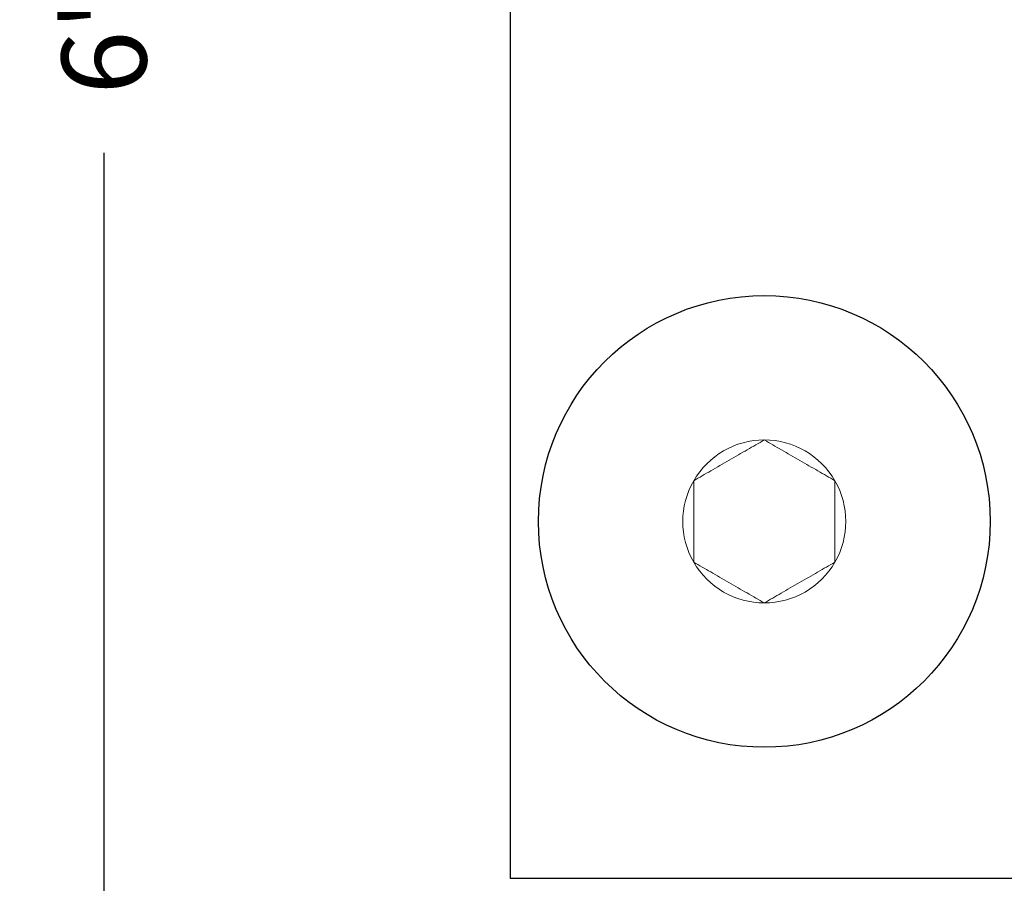
# Model space of a CAD drawing. Units: inches. Extents: x 1308.6 to 1319.3, y 136.3 to 147.4.
# Drawn here: x 1310 to 1312.2, y 139.1 to 141 of the extents above; entities that cross this region are included whole.
import ezdxf

# ---------------------------------------------------------------- set-up
doc = ezdxf.new("R2010")
doc.units = ezdxf.units.IN
doc.header["$LTSCALE"] = 24
doc.header["$MEASUREMENT"] = 0
doc.linetypes.add('SLD-Solid', pattern=[0])
doc.styles.add('ROMANS', font='romans.shx')
doc.dimstyles.new('Glasslayout$0', dxfattribs={"dimscale": 1.5, "dimtxt": 0.125, "dimasz": 0.18, "dimexe": 0.1245, "dimexo": 0.125, "dimgap": 0.09, "dimtad": 0, "dimdec": 4, "dimzin": 0, "dimdsep": 46, "dimlunit": 5, "dimtxsty": 'ROMANS', "dimblk": 'DOTSMALL', "dimcen": 0.09, "dimclrd": 6, "dimclre": 6, "dimclrt": 6, "dimazin": 0, "dimtfac": 1, "dimtdec": 4, "dimtofl": 0, "dimtmove": 1, "dimatfit": 3, "dimfxl": 1, "dimtolj": 1, "dimtzin": 0, "dimarcsym": 0})

# ---------------------------------------------------------------- blocks, each defined once
blk = doc.blocks.new('_DotSmall')
at = {"color": 0, "linetype": 'ByBlock', "const_width": 0.5}
blk.add_lwpolyline([(-0.0625, 0, 1), (0.0625, 0, 1)], format="xyb", close=True, dxfattribs=at)
blk = doc.blocks.new('*D107')
at = {"color": 6, "lineweight": -2, "transparency": 16777216}
for p, q in [((1311.3202, 143.9417), (1309.997, 143.9417)), ((1310.1838, 143.9417), (1310.1838, 141.2017)), ((1310.1838, 137.9417), (1310.1838, 140.6817)), ((1312.7702, 137.9417), (1309.997, 137.9417))]:
    blk.add_line(p, q, dxfattribs=at)
at = {"color": 6, "lineweight": -2, "transparency": 16777216, "xscale": 0.27, "yscale": 0.27, "zscale": 0.27}
for p, rotation in [((1310.1838, 143.9417), 90), ((1310.1838, 137.9417), 270)]:
    blk.add_blockref('_DotSmall', p, dxfattribs=dict(at, rotation=rotation))
at = {"color": 6, "transparency": 16777216, "insert": (1310.1838, 140.9417), "char_height": 0.1875, "attachment_point": 5, "rotation": 90, "style": 'ROMANS'}
blk.add_mtext('\\A1;6"', dxfattribs=at)

msp = doc.modelspace()

# ---------------------------------------------------------------- linework, layer by layer
at = {"color": 6}
for p, q in [((1311.08269, 142.82523), (1311.08269, 139.07523)), ((1311.08269, 139.07523), (1312.58269, 139.07523))]:
    msp.add_line(p, q, dxfattribs=at)
msp.add_circle((1311.64519, 139.86523), 0.5)
at = {"color": 7, "linetype": 'SLD-Solid', "lineweight": 15}
for start, end in [(90, 150), (30, 90), (150, 210), (330, 30), (210, 270), (270, 330)]:
    msp.add_arc((1311.64519, 139.86523), 0.18042, start, end, dxfattribs=at)
for points, knots in [([(1311.64519, 140.04565), (1311.63299, 140.0386), (1311.6205, 140.03139), (1311.60111, 140.02019), (1311.59453, 140.0164), (1311.5811, 140.00864), (1311.57418, 140.00465), (1311.55372, 139.99283), (1311.54031, 139.98509), (1311.51387, 139.96983), (1311.50122, 139.96253), (1311.48894, 139.95544)], [0, 0, 0, 0, 0.25, 0.25, 0.375, 0.375, 0.5, 0.5, 0.75, 0.75, 1, 1, 1, 1]), ([(1311.80144, 139.95544), (1311.78924, 139.96248), (1311.77675, 139.96969), (1311.75736, 139.98089), (1311.75078, 139.98469), (1311.73735, 139.99244), (1311.73043, 139.99644), (1311.70997, 140.00825), (1311.69656, 140.01599), (1311.67012, 140.03126), (1311.65747, 140.03856), (1311.64519, 140.04565)], [0, 0, 0, 0, 0.25, 0.25, 0.375, 0.375, 0.5, 0.5, 0.75, 0.75, 1, 1, 1, 1]), ([(1311.48894, 139.77501), (1311.48894, 139.782), (1311.48894, 139.78913), (1311.48894, 139.80376), (1311.48894, 139.81125), (1311.48894, 139.83386), (1311.48894, 139.84935), (1311.48894, 139.88112), (1311.48894, 139.89657), (1311.48894, 139.91924), (1311.48894, 139.92675), (1311.48894, 139.94134), (1311.48894, 139.94846), (1311.48894, 139.95544)], [0, 0, 0, 0, 0.125, 0.125, 0.25, 0.25, 0.5, 0.5, 0.75, 0.75, 0.875, 0.875, 1, 1, 1, 1]), ([(1311.80144, 139.77501), (1311.80144, 139.782), (1311.80144, 139.78913), (1311.80144, 139.80376), (1311.80144, 139.81125), (1311.80144, 139.83386), (1311.80144, 139.84935), (1311.80144, 139.88112), (1311.80144, 139.89657), (1311.80144, 139.91924), (1311.80144, 139.92675), (1311.80144, 139.94134), (1311.80144, 139.94846), (1311.80144, 139.95544)], [0, 0, 0, 0, 0.125, 0.125, 0.25, 0.25, 0.5, 0.5, 0.75, 0.75, 0.875, 0.875, 1, 1, 1, 1]), ([(1311.48894, 139.77501), (1311.50115, 139.76797), (1311.51364, 139.76076), (1311.53303, 139.74956), (1311.53961, 139.74576), (1311.55304, 139.73801), (1311.55996, 139.73401), (1311.58042, 139.7222), (1311.59383, 139.71446), (1311.62027, 139.69919), (1311.63291, 139.69189), (1311.64519, 139.6848)], [0, 0, 0, 0, 0.25, 0.25, 0.375, 0.375, 0.5, 0.5, 0.75, 0.75, 1, 1, 1, 1]), ([(1311.64519, 139.6848), (1311.6574, 139.69185), (1311.66989, 139.69906), (1311.68928, 139.71026), (1311.69586, 139.71405), (1311.70929, 139.72181), (1311.71621, 139.7258), (1311.73667, 139.73762), (1311.75008, 139.74536), (1311.77652, 139.76062), (1311.78916, 139.76792), (1311.80144, 139.77501)], [0, 0, 0, 0, 0.25, 0.25, 0.375, 0.375, 0.5, 0.5, 0.75, 0.75, 1, 1, 1, 1])]:
    msp.add_open_spline(points, degree=3, knots=knots, dxfattribs=at)

# ---------------------------------------------------------------- dimensions: what is measured, and where the dimension line sits
at = {"color": 0}
dim = msp.add_linear_dim(base=(1310.18376, 137.94168), p1=(1311.50769, 143.94168), p2=(1312.95769, 137.94168), angle=90, dimstyle='Glasslayout$0', override={"dimpost": '"'}, dxfattribs=at)
dim.commit()
dim.dimension.update_dxf_attribs({"geometry": '*D107', "text_midpoint": (1310.18376, 140.94168)})

doc.saveas('drawing.dxf')
